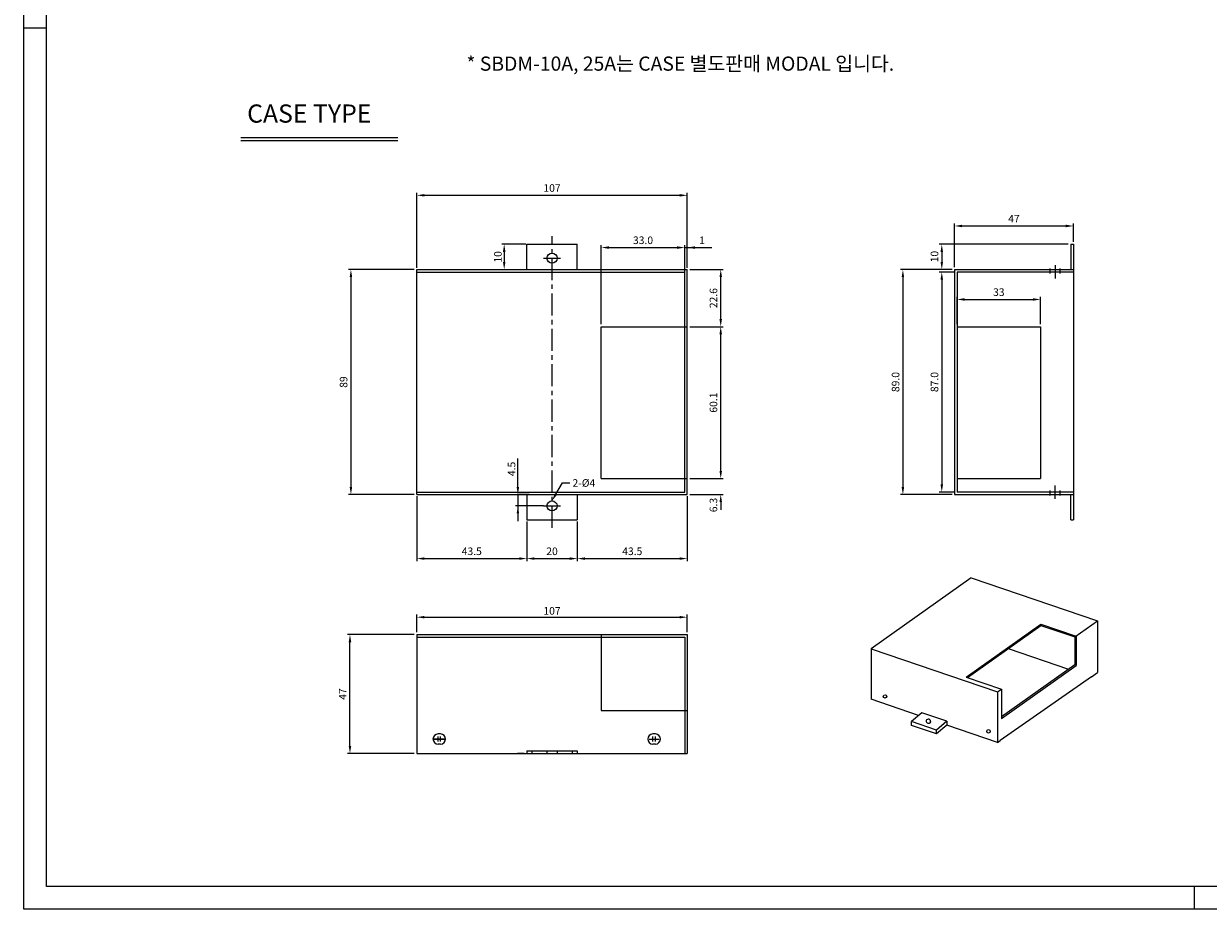
# Model space of a CAD drawing. Extents: x -996 to 689, y -1559 to -862.
# Drawn here: x -237 to 232, y -1559 to -1209 of the extents above; entities that cross this region are included whole.
import ezdxf

# ---------------------------------------------------------------- set-up
doc = ezdxf.new("R2010")
doc.units = 0
doc.header["$LTSCALE"] = 7
doc.header["$MEASUREMENT"] = 0
doc.linetypes.add('CENTER', pattern=[2, 1.25, -0.25, 0.25, -0.25])
doc.linetypes.add('HIDDEN', pattern=[0.375, 0.25, -0.125])
doc.layers.get('0').update_dxf_attribs({"linetype": 'CONTINUOUS'})
for name, color, linetype in [('m_body', 3, 'CONTINUOUS'), ('m_center', 12, 'CENTER'), ('M_HIDDEN', 9, 'HIDDEN'), ('m_text', 4, 'CONTINUOUS')]:
    doc.layers.add(name, color=color, linetype=linetype)
doc.styles.add('HAN', font='DotumChe.ttf')
doc.styles.add('ROMANS', font='romans.shx', dxfattribs={"height": 3})

msp = doc.modelspace()

# ---------------------------------------------------------------- linework, layer by layer
at = {"color": 2}
for p, q in [((-150.73, -1254.14), (-88.57, -1254.14)), ((-150.73, -1255.34), (-88.57, -1255.34))]:
    msp.add_line(p, q, dxfattribs=at)
at = {"layer": 'm_body'}
for p, q in [((-227.62, -1210.87), (-236.62, -1210.87)), ((226.42, -1550.47), (226.42, -1559.47))]:
    msp.add_line(p, q, dxfattribs=at)
at = {"layer": 'm_body', "color": 0, "linetype": 'Continuous'}
for p, q in [((-81.1, -1305.75), (-81.1, -1276.04)), ((-78.1, -1277.04), (22.9, -1277.04)), ((25.9, -1305.75), (25.9, -1276.04)), ((-81.1, -1305.75), (-81.1, -1286.34)), ((131.66, -1305.4), (131.66, -1288.16)), ((178.66, -1295.4), (178.66, -1288.16)), ((134.66, -1289.16), (175.66, -1289.16)), ((-37.91, -1296.4), (-47.52, -1296.4)), ((-37.6, -1296.4), (-17.6, -1296.4)), ((-37.6, -1306.4), (-37.6, -1296.4)), ((-17.6, -1306.4), (-17.6, -1296.4)), ((-8.1, -1328.05), (-8.1, -1296.71)), ((-5.1, -1297.71), (21.9, -1297.71)), ((24.9, -1305.75), (24.9, -1296.71)), ((24.9, -1328.05), (24.9, -1296.71)), ((24.9, -1297.71), (35.66, -1297.71)), ((25.9, -1305.75), (25.9, -1296.71)), ((176.66, -1296.4), (125.6, -1296.4)), ((177.66, -1296.4), (177.66, -1306.4)), ((177.66, -1296.4), (178.66, -1296.4)), ((178.66, -1296.4), (178.66, -1405.4)), ((-46.52, -1299.4), (-46.52, -1303.4)), ((126.6, -1299.4), (126.6, -1303.4)), ((-82.1, -1306.4), (-108.17, -1306.4)), ((-81.1, -1306.4), (25.9, -1306.4)), ((-81.1, -1395.4), (-81.1, -1306.4)), ((25.9, -1395.4), (25.9, -1306.4)), ((26.9, -1306.4), (40.15, -1306.4)), ((130.66, -1306.4), (110.21, -1306.4)), ((130.66, -1306.4), (125.6, -1306.4)), ((131.66, -1307.4), (125.6, -1307.4)), ((131.66, -1306.4), (178.66, -1306.4)), ((131.66, -1306.4), (131.66, -1395.4)), ((-107.17, -1309.4), (-107.17, -1392.4)), ((39.15, -1326), (39.15, -1309.4)), ((111.21, -1309.4), (111.21, -1392.4)), ((126.6, -1310.4), (126.6, -1391.4)), ((132.66, -1328.05), (132.66, -1317.23)), ((135.66, -1318.23), (162.66, -1318.23)), ((165.66, -1328.05), (165.66, -1317.23)), ((-8.1, -1389.1), (-8.1, -1329)), ((-8.1, -1329), (25.9, -1329)), ((24.9, -1389.1), (24.9, -1329)), ((26.9, -1329), (40.15, -1329)), ((26.9, -1329), (40.15, -1329)), ((132.66, -1329.05), (165.66, -1329.05)), ((132.66, -1329.05), (132.66, -1389.05)), ((165.66, -1329.05), (165.66, -1389.05)), ((39.15, -1386.1), (39.15, -1332)), ((-41.11, -1392.4), (-41.11, -1381.12)), ((-8.1, -1389.1), (25.9, -1389.1)), ((26.9, -1389.1), (40.15, -1389.1)), ((132.66, -1389.05), (165.66, -1389.05)), ((-82.1, -1395.4), (-108.17, -1395.4)), ((-81.1, -1395.4), (25.9, -1395.4)), ((-81.1, -1396.05), (-81.1, -1421.74)), ((-36.6, -1395.4), (-41.11, -1395.4)), ((-41.11, -1395.4), (-41.11, -1405.9)), ((-37.6, -1395.4), (-37.6, -1405.4)), ((-17.6, -1395.4), (-17.6, -1405.4)), ((25.9, -1396.05), (25.9, -1421.74)), ((26.9, -1395.4), (40.15, -1395.4)), ((130.66, -1395.4), (110.21, -1395.4)), ((131.66, -1394.4), (125.6, -1394.4)), ((131.66, -1395.4), (178.66, -1395.4)), ((177.66, -1405.4), (177.66, -1395.4)), ((-31.01, -1399.9), (-42.11, -1399.9)), ((39.15, -1398.4), (39.15, -1401.4)), ((-37.6, -1405.4), (-17.6, -1405.4)), ((177.66, -1405.4), (178.66, -1405.4)), ((-37.6, -1406.05), (-37.6, -1421.74)), ((-37.6, -1406.05), (-37.6, -1421.74)), ((-17.6, -1406.05), (-17.6, -1421.74)), ((-17.6, -1406.05), (-17.6, -1421.74)), ((-78.1, -1420.74), (-40.6, -1420.74)), ((-34.6, -1420.74), (-20.6, -1420.74)), ((-14.6, -1420.74), (22.9, -1420.74)), ((138.2, -1428.32), (98.66, -1456.39)), ((138.2, -1428.32), (188.2, -1445.37)), ((-81.1, -1449.81), (-81.1, -1442.92)), ((25.9, -1449.81), (25.9, -1442.92)), ((-78.1, -1443.92), (22.9, -1443.92)), ((136.3, -1467.59), (165.83, -1446.63)), ((136.81, -1467.76), (165.83, -1447.16)), ((165.83, -1446.63), (179.75, -1451.37)), ((165.83, -1446.63), (165.83, -1447.16)), ((165.83, -1447.16), (179.25, -1451.73)), ((179.24, -1451.73), (188.2, -1445.37)), ((188.2, -1445.37), (188.2, -1465.85)), ((-82.1, -1450.81), (-108.54, -1450.81)), ((-82.1, -1450.81), (-98.15, -1450.81)), ((-81.1, -1450.81), (-81.1, -1497.81)), ((-81.1, -1450.81), (25.9, -1450.81)), ((25.9, -1450.81), (25.9, -1497.81)), ((179.25, -1451.73), (179.25, -1462.66)), ((179.75, -1451.37), (179.75, -1463.06)), ((-107.54, -1494.81), (-107.54, -1453.81)), ((98.66, -1456.39), (98.66, -1476.39)), ((98.66, -1456.39), (148.66, -1473.44)), ((152.9, -1456.34), (176.72, -1464.46)), ((150.22, -1483.27), (179.25, -1462.66)), ((150.22, -1484.02), (179.75, -1463.06)), ((179.75, -1463.06), (179.25, -1462.66)), ((185.8, -1467.55), (188.2, -1465.85)), ((136.3, -1467.59), (150.22, -1472.33)), ((185.8, -1467.55), (149.75, -1492.66)), ((148.66, -1473.44), (150.22, -1472.33)), ((148.66, -1473.44), (148.66, -1493.44)), ((150.22, -1472.33), (150.22, -1484.02)), ((117.44, -1482.79), (98.66, -1476.39)), ((118.72, -1481.72), (114.58, -1485.21)), ((114.58, -1486.72), (114.58, -1485.21)), ((124.46, -1488.58), (114.58, -1485.21)), ((128.6, -1485.09), (118.72, -1481.72)), ((128.6, -1485.09), (124.46, -1488.58)), ((128.6, -1485.09), (128.6, -1486.6)), ((-71.7, -1490.11), (-72.7, -1490.11)), ((13.3, -1490.11), (12.3, -1490.11)), ((124.46, -1490.09), (114.58, -1486.72)), ((128.6, -1486.6), (124.46, -1490.09)), ((124.46, -1490.09), (124.46, -1488.58)), ((148.66, -1493.44), (128.6, -1486.6)), ((-74.2, -1492.11), (-72.2, -1492.11)), ((-72.7, -1493.11), (-72.7, -1491.11)), ((-72.7, -1492.11), (-70.7, -1492.11)), ((-71.7, -1494.11), (-72.7, -1494.11)), ((-72.2, -1492.11), (-70.2, -1492.11)), ((-71.7, -1493.11), (-71.7, -1491.11)), ((-71.7, -1493.11), (-71.7, -1491.11)), ((12.3, -1493.11), (12.3, -1491.11)), ((13.3, -1494.11), (12.3, -1494.11)), ((12.8, -1492.11), (14.8, -1492.11)), ((148.66, -1493.44), (149.75, -1492.66)), ((-82.1, -1497.81), (-108.54, -1497.81)), ((-81.1, -1497.81), (25.9, -1497.81)), ((-38.6, -1497.81), (-41.31, -1497.81)), ((-37.6, -1496.81), (-37.6, -1497.81)), ((-37.6, -1496.81), (-17.6, -1496.81)), ((-37.6, -1497.81), (-17.6, -1497.81)), ((-35.6, -1496.81), (-35.6, -1497.81)), ((-19.6, -1496.81), (-19.6, -1497.81)), ((-17.6, -1496.81), (-17.6, -1497.81))]:
    msp.add_line(p, q, dxfattribs=at)
at = {"layer": 'm_body'}
for points in [[(-236.62, -862.26), (689.47, -862.26), (689.47, -1559.47), (-236.62, -1559.47)], [(-227.62, -871.26), (680.47, -871.26), (680.47, -1550.47), (-227.62, -1550.47)]]:
    msp.add_lwpolyline(points, close=True, dxfattribs=at)
at = {"layer": 'm_body', "color": 0, "linetype": 'Continuous'}
msp.add_lwpolyline([(-26.1, -1395.31), (-23.51, -1390.83), (-20.51, -1390.83)], dxfattribs=at)
for centre, radius in [((-27.6, -1301.9), 2), ((-27.6, -1399.9), 2), ((104.14, -1475.26), 0.678), ((145.08, -1489.08), 0.678)]:
    msp.add_circle(centre, radius, dxfattribs=at)
for centre, radius, start, end in [((121.35, -1484.95), 0.953, 170.8523, 333.1174), ((121.26, -1485.23), 0.953, 350.8523, 153.1174), ((-72.7, -1492.11), 2, 90, 270), ((-71.7, -1492.11), 2, 270, 90), ((12.3, -1492.11), 2, 90, 270), ((13.3, -1492.11), 2, 270, 90)]:
    msp.add_arc(centre, radius, start, end, dxfattribs=at)
for points in [[(-78.1, -1276.54), (-78.1, -1277.54), (-81.1, -1277.04)], [(22.9, -1276.54), (22.9, -1277.54), (25.9, -1277.04)], [(134.66, -1288.66), (134.66, -1289.66), (131.66, -1289.16)], [(175.66, -1288.66), (175.66, -1289.66), (178.66, -1289.16)], [(-47.02, -1299.4), (-46.02, -1299.4), (-46.52, -1296.4)], [(-5.1, -1297.21), (-5.1, -1298.21), (-8.1, -1297.71)], [(21.9, -1297.21), (21.9, -1298.21), (24.9, -1297.71)], [(28.9, -1297.21), (28.9, -1298.21), (25.9, -1297.71)], [(126.1, -1299.4), (127.1, -1299.4), (126.6, -1296.4)], [(-107.67, -1309.4), (-106.67, -1309.4), (-107.17, -1306.4)], [(-47.02, -1303.4), (-46.02, -1303.4), (-46.52, -1306.4)], [(38.65, -1309.4), (39.65, -1309.4), (39.15, -1306.4)], [(110.71, -1309.4), (111.71, -1309.4), (111.21, -1306.4)], [(126.1, -1303.4), (127.1, -1303.4), (126.6, -1306.4)], [(126.1, -1310.4), (127.1, -1310.4), (126.6, -1307.4)], [(135.66, -1317.73), (135.66, -1318.73), (132.66, -1318.23)], [(162.66, -1317.73), (162.66, -1318.73), (165.66, -1318.23)], [(38.65, -1326), (39.65, -1326), (39.15, -1329)], [(38.65, -1332), (39.65, -1332), (39.15, -1329)], [(38.65, -1386.1), (39.65, -1386.1), (39.15, -1389.1)], [(126.1, -1391.4), (127.1, -1391.4), (126.6, -1394.4)], [(-107.67, -1392.4), (-106.67, -1392.4), (-107.17, -1395.4)], [(-41.61, -1392.4), (-40.61, -1392.4), (-41.11, -1395.4)], [(-25.67, -1395.56), (-27.6, -1397.9), (-26.53, -1395.06)], [(38.65, -1398.4), (39.65, -1398.4), (39.15, -1395.4)], [(110.71, -1392.4), (111.71, -1392.4), (111.21, -1395.4)], [(-41.61, -1402.9), (-40.61, -1402.9), (-41.11, -1399.9)], [(-78.1, -1420.24), (-78.1, -1421.24), (-81.1, -1420.74)], [(-40.6, -1420.24), (-40.6, -1421.24), (-37.6, -1420.74)], [(-34.6, -1420.24), (-34.6, -1421.24), (-37.6, -1420.74)], [(-20.6, -1420.24), (-20.6, -1421.24), (-17.6, -1420.74)], [(-14.6, -1420.24), (-14.6, -1421.24), (-17.6, -1420.74)], [(22.9, -1420.24), (22.9, -1421.24), (25.9, -1420.74)], [(-78.1, -1443.42), (-78.1, -1444.42), (-81.1, -1443.92)], [(22.9, -1443.42), (22.9, -1444.42), (25.9, -1443.92)], [(-108.04, -1453.81), (-107.04, -1453.81), (-107.54, -1450.81)], [(-108.04, -1494.81), (-107.04, -1494.81), (-107.54, -1497.81)]]:
    msp.add_solid(points, dxfattribs=at)
at = {"layer": 'm_center', "color": 0}
for p, q in [((-27.6, -1408.58), (-27.6, -1293.23)), ((-31.01, -1301.9), (-24.19, -1301.9)), ((-31.01, -1399.9), (-24.19, -1399.9)), ((10.8, -1492.11), (12.8, -1492.11)), ((13.3, -1493.11), (13.3, -1491.11))]:
    msp.add_line(p, q, dxfattribs=at)
at = {"layer": 'm_center', "color": 0, "linetype": 'Continuous'}
for p, q in [((171.47, -1304.66), (171.47, -1309.94)), ((171.47, -1397.15), (171.47, -1391.87)), ((-69.81, -1492.11), (-74.59, -1492.11))]:
    msp.add_line(p, q, dxfattribs=at)
at = {"layer": 'M_HIDDEN', "color": 0, "linetype": 'Continuous'}
for p, q in [((-81.1, -1307.4), (24.9, -1307.4)), ((178.66, -1307.4), (132.66, -1307.4)), ((132.66, -1307.4), (132.66, -1329.05)), ((169.47, -1307.97), (169.47, -1305.97)), ((173.47, -1307.97), (173.47, -1305.97)), ((24.9, -1329.05), (24.9, -1307.75)), ((24.9, -1394.4), (24.9, -1389.05)), ((132.66, -1389.05), (132.66, -1394.4)), ((-81.1, -1394.4), (24.9, -1394.4)), ((178.66, -1394.4), (132.66, -1394.4)), ((169.47, -1395.75), (169.47, -1393.75)), ((173.47, -1395.75), (173.47, -1393.75)), ((-81.1, -1451.81), (24.9, -1451.81)), ((-8.1, -1450.81), (-8.1, -1480.81)), ((24.9, -1451.81), (24.9, -1497.81)), ((-8.1, -1480.81), (25.9, -1480.81)), ((-29.6, -1496.81), (-29.6, -1497.81)), ((-25.6, -1496.81), (-25.6, -1497.81))]:
    msp.add_line(p, q, dxfattribs=at)

# ---------------------------------------------------------------- texts
at = {"layer": 'm_body', "color": 0, "style": 'ROMANS'}
msp.add_text('2-%%C4', height=3, dxfattribs=at).set_placement((-19.51, -1392.33))
at = {"layer": 'm_body', "color": 0, "linetype": 'Continuous', "char_height": 3, "attachment_point": 5, "style": 'ROMANS'}
for s, insert in [('107', (-27.6, -1274.54)), ('47', (155.16, -1286.66)), ('33.0', (8.4, -1295.21)), ('1', (31.77, -1295.21)), ('33', (149.16, -1315.73)), ('43.5', (-59.35, -1418.24)), ('20', (-27.6, -1418.24)), ('43.5', (4.15, -1418.24)), ('\\A1;107', (-27.6, -1441.42))]:
    msp.add_mtext(s, dxfattribs=dict(at, insert=insert))
at = {"layer": 'm_body', "color": 0, "linetype": 'Continuous', "char_height": 3, "attachment_point": 5, "rotation": 90, "style": 'ROMANS'}
for s, insert in [('\\A1;10', (-49.02, -1301.4)), ('10', (124.1, -1301.29)), ('22.6', (36.65, -1317.7)), ('89', (-109.67, -1350.9)), ('89.0', (108.71, -1350.9)), ('87.0', (124.1, -1350.9)), ('60.1', (36.65, -1359.05)), ('\\A1;4.5', (-43.61, -1385.26)), ('6.3', (36.65, -1399.55)), ('47', (-110.04, -1474.31))]:
    msp.add_mtext(s, dxfattribs=dict(at, insert=insert))
at = {"layer": 'm_text', "insert": (-61.47, -1222.13), "char_height": 5.616, "attachment_point": 1, "style": 'ROMANS'}
msp.add_mtext_dynamic_manual_height_columns('*{\\fGulim|b0|i0|c129|p50; SBDM-10A, 25A는 CASE 별도판매 MODAL 입니다. }', width=259.0812, gutter_width=15, heights=[0], dxfattribs=at)
at = {"layer": 'm_text', "insert": (-148.22, -1241.09), "char_height": 7.2, "width": 57.4464, "attachment_point": 1, "style": 'HAN'}
msp.add_mtext('{\\fArial|b0|i0|c0|p34;CASE\\fArial|b0|i0|c129|p34; \\fArial|b0|i0|c0|p34;TYPE}', dxfattribs=at)

doc.saveas('drawing.dxf')
